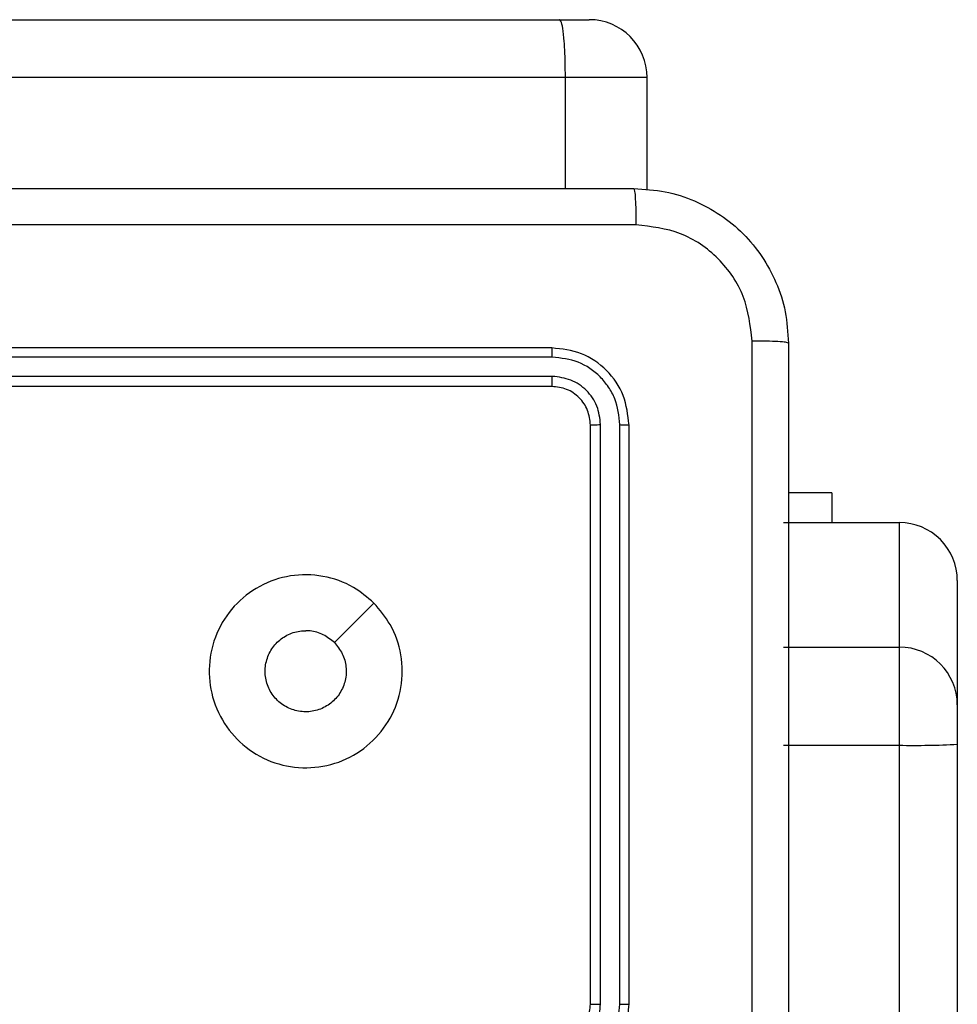
# Model space of a CAD drawing. Units: millimetres. Extents: x -4534 to 376585, y -3372 to 7501.
# Drawn here: x 847 to 895, y 3493 to 3544 of the extents above; entities that cross this region are included whole.
import ezdxf

# ---------------------------------------------------------------- set-up
doc = ezdxf.new("R2010")
doc.units = ezdxf.units.MM
doc.layers.add('Toestel 2D', color=7, linetype='Continuous', lineweight=20)

# ---------------------------------------------------------------- blocks, each defined once
blk = doc.blocks.new('wd1504 s')
at = {"color": 7, "linetype": 'Continuous', "lineweight": 25}
for p, q in [((-1206.8525, -223.0975), (-1188.6614, -223.0975)), ((-1188.6614, -223.0975), (-1188.5067, -223.0975)), ((-1188.6299, -223.3975), (-1206.8443, -223.3975)), ((-1188.6299, -223.9725), (-1188.6299, -223.3975)), ((-1188.2066, -223.9795), (-1188.2066, -223.3975)), ((-1188.7, -224.7975), (-1191.7, -224.7975)), ((-1188.6976, -224.8449), (-1191.6996, -224.8449)), ((-1188.6976, -224.945), (-1191.6996, -224.945)), ((-1188.7, -224.9975), (-1191.7, -224.9975)), ((-1188.5, -228.1975), (-1188.5, -225.1975)), ((-1188.4475, -228.1971), (-1188.4475, -225.1951)), ((-1188.3475, -228.1971), (-1188.3474, -225.1951)), ((-1188.3, -228.1975), (-1188.3, -225.1975)), ((-1187.2507, -225.5475), (-1187.475, -225.5475)), ((-1187.2507, -225.5475), (-1187.2507, -225.7022)), ((-1187.5, -225.7022), (-1186.9, -225.7022)), ((-1186.9, -226.3472), (-1186.9, -225.7022)), ((-1186.6, -226.0022), (-1186.6, -226.6472)), ((-1187.5, -226.3472), (-1186.9, -226.3472)), ((-1186.9, -226.8558), (-1186.9, -226.3472)), ((-1186.6, -226.6472), (-1186.6, -226.8506)), ((-1187.5, -226.8558), (-1186.9, -226.8558)), ((-1186.9, -271.2851), (-1186.9, -226.8558)), ((-1186.6, -226.8506), (-1186.6, -271.2799))]:
    blk.add_line(p, q, dxfattribs=at)
at = {"color": 8, "linetype": 'Continuous', "lineweight": 25}
blk.add_line((-1188.2066, -223.3975), (-1188.6299, -223.3975), dxfattribs=at)
at = {"color": 7, "linetype": 'Continuous', "lineweight": 25, "flags": 128}
blk.add_lwpolyline([(-1189.6217, -226.1191), (-1189.7241, -226.2215), (-1189.8265, -226.324)], dxfattribs=at)
at = {"color": 7, "linetype": 'Continuous', "lineweight": 25}
for centre, radius, start, end in [((-1188.5066, -223.3975), 0.3, 0, 90), ((-1186.9, -226.0022), 0.3, 0.0015, 90.0019), ((-1186.9, -226.6472), 0.3, 0.0015, 89.9974), ((-1186.8246, -222.529), 4.3274, 269.0013, 272.9747)]:
    blk.add_arc(centre, radius, start, end, dxfattribs=at)
for points, knots in [([(-1188.6299, -223.3975), (-1188.6302, -223.3638), (-1188.6308, -223.2964), (-1188.6355, -223.2068), (-1188.6429, -223.1385), (-1188.6518, -223.1041), (-1188.6585, -223.0975), (-1188.6613, -223.0975), (-1188.6614, -223.0975)], [0, 0, 0, 0, 0.214022, 0.42798, 0.642109, 0.856626, 0.994784, 1, 1, 1, 1]), ([(-1196.325, -223.9725), (-1195.4311, -223.9725), (-1193.6428, -223.9725), (-1190.9572, -223.9725), (-1189.169, -223.9725), (-1188.275, -223.9725)], [0, 0, 0, 0, 0.333296, 0.666702, 1, 1, 1, 1]), ([(-1188.275, -223.9725), (-1188.2737, -223.9753), (-1188.271, -223.9809), (-1188.2675, -224.0237), (-1188.265, -224.0855), (-1188.2645, -224.1353), (-1188.2643, -224.1602)], [0, 0, 0, 0, 0.250378, 0.500141, 0.750031, 1, 1, 1, 1]), ([(-1188.275, -223.9725), (-1188.2205, -223.9757), (-1188.113, -223.9821), (-1187.9128, -224.0469), (-1187.6951, -224.1924), (-1187.5496, -224.4101), (-1187.4847, -224.6103), (-1187.4783, -224.7179), (-1187.475, -224.7725)], [0, 0, 0, 0, 0.1303581, 0.2573182, 0.4999882, 0.7424142, 0.8694564, 1, 1, 1, 1]), ([(-1188.2643, -224.1602), (-1189.1607, -224.1602), (-1190.9536, -224.1603), (-1193.6464, -224.1603), (-1195.4393, -224.1602), (-1196.3357, -224.1602)], [0, 0, 0, 0, 0.333337, 0.666663, 1, 1, 1, 1]), ([(-1187.6627, -224.7618), (-1187.6719, -224.683), (-1187.6904, -224.5256), (-1187.8289, -224.3263), (-1188.028, -224.1873), (-1188.1856, -224.1692), (-1188.2643, -224.1602)], [0, 0, 0, 0, 0.250032, 0.499936, 0.750044, 1, 1, 1, 1]), ([(-1188.6976, -224.8449), (-1188.6977, -224.8379), (-1188.6978, -224.8238), (-1188.6985, -224.8083), (-1188.6992, -224.7992), (-1188.6997, -224.7981), (-1188.7, -224.7975)], [0, 0, 0, 0, 0.27984, 0.559115, 0.779418, 1, 1, 1, 1]), ([(-1188.3, -225.1975), (-1188.306, -225.1451), (-1188.318, -225.0403), (-1188.4105, -224.9081), (-1188.5428, -224.8155), (-1188.6476, -224.8035), (-1188.7, -224.7975)], [0, 0, 0, 0, 0.24996, 0.499875, 0.749848, 1, 1, 1, 1]), ([(-1187.6627, -232.8332), (-1187.6627, -231.9368), (-1187.6628, -230.1439), (-1187.6628, -227.4511), (-1187.6627, -225.6582), (-1187.6627, -224.7618)], [0, 0, 0, 0, 0.333337, 0.666666, 1, 1, 1, 1]), ([(-1187.475, -224.7725), (-1187.4779, -224.7711), (-1187.4838, -224.7685), (-1187.5261, -224.765), (-1187.5878, -224.7625), (-1187.6377, -224.762), (-1187.6627, -224.7618)], [0, 0, 0, 0, 0.249934, 0.499858, 0.749588, 1, 1, 1, 1]), ([(-1187.475, -224.7725), (-1187.475, -225.6664), (-1187.475, -227.4547), (-1187.475, -230.1403), (-1187.475, -231.9285), (-1187.475, -232.8225)], [0, 0, 0, 0, 0.333297, 0.666701, 1, 1, 1, 1]), ([(-1188.3474, -225.1951), (-1188.3526, -225.1492), (-1188.3604, -225.0803), (-1188.4048, -224.999), (-1188.463, -224.9287), (-1188.5606, -224.8615), (-1188.652, -224.8504), (-1188.6976, -224.8449)], [0, 0, 0, 0, 0.250153, 0.376164, 0.50075, 0.750378, 1, 1, 1, 1]), ([(-1188.7, -224.9975), (-1188.6997, -224.9964), (-1188.6989, -224.9944), (-1188.6981, -224.9803), (-1188.6977, -224.9629), (-1188.6977, -224.9509), (-1188.6976, -224.945)], [0, 0, 0, 0, 0.2798636, 0.559015, 0.7795601, 1, 1, 1, 1]), ([(-1188.4475, -225.1951), (-1188.4512, -225.1623), (-1188.4568, -225.1131), (-1188.4885, -225.0551), (-1188.53, -225.0048), (-1188.5998, -224.9568), (-1188.665, -224.9489), (-1188.6976, -224.945)], [0, 0, 0, 0, 0.250177, 0.376146, 0.500763, 0.75038, 1, 1, 1, 1]), ([(-1188.5, -225.1975), (-1188.503, -225.1713), (-1188.509, -225.1189), (-1188.5553, -225.0528), (-1188.6214, -225.0065), (-1188.6738, -225.0005), (-1188.7, -224.9975)], [0, 0, 0, 0, 0.250018, 0.499856, 0.74978, 1, 1, 1, 1]), ([(-1188.5, -225.1975), (-1188.499, -225.1971), (-1188.4969, -225.1964), (-1188.4828, -225.1956), (-1188.4654, -225.1952), (-1188.4534, -225.1951), (-1188.4475, -225.1951)], [0, 0, 0, 0, 0.279887, 0.559003, 0.779443, 1, 1, 1, 1]), ([(-1188.3474, -225.1951), (-1188.3404, -225.1952), (-1188.3263, -225.1953), (-1188.3108, -225.1959), (-1188.3017, -225.1967), (-1188.3006, -225.1972), (-1188.3, -225.1975)], [0, 0, 0, 0, 0.279887, 0.559131, 0.779577, 1, 1, 1, 1]), ([(-1189.6216, -226.1191), (-1189.5915, -226.1548), (-1189.5252, -226.2332), (-1189.4732, -226.3871), (-1189.4729, -226.5575), (-1189.5287, -226.7194), (-1189.6361, -226.8523), (-1189.7805, -226.9442), (-1189.9476, -226.9807), (-1190.1183, -226.962), (-1190.2713, -226.8865), (-1190.3924, -226.7646), (-1190.4655, -226.6109), (-1190.4829, -226.4399), (-1190.4445, -226.2738), (-1190.3515, -226.1294), (-1190.2172, -226.0242), (-1190.0549, -225.9691), (-1189.8842, -225.9718), (-1189.7324, -226.0246), (-1189.6556, -226.0901), (-1189.6216, -226.1191)], [0, 0, 0, 0, 0.044524, 0.097907, 0.151708, 0.205546, 0.258938, 0.312785, 0.366706, 0.419998, 0.474539, 0.527069, 0.582037, 0.634412, 0.689051, 0.742523, 0.796172, 0.849855, 0.903703, 0.957431, 1, 1, 1, 1]), ([(-1189.8265, -226.324), (-1189.8115, -226.3423), (-1189.7814, -226.379), (-1189.7625, -226.449), (-1189.7664, -226.5204), (-1189.7941, -226.5868), (-1189.8421, -226.6402), (-1189.9052, -226.6748), (-1189.9761, -226.6865), (-1190.0469, -226.6741), (-1190.1096, -226.6389), (-1190.1571, -226.585), (-1190.184, -226.5184), (-1190.1875, -226.4467), (-1190.167, -226.3779), (-1190.1249, -226.3196), (-1190.0658, -226.2788), (-1190.0126, -226.2637), (-1189.982, -226.2627), (-1189.975, -226.2625)], [0, 0, 0, 0, 0.061293, 0.122599, 0.183907, 0.245275, 0.306667, 0.368105, 0.42952, 0.490918, 0.552226, 0.613541, 0.674792, 0.736107, 0.797425, 0.858835, 0.920275, 0.981704, 1, 1, 1, 1]), ([(-1189.8265, -226.324), (-1189.8448, -226.309), (-1189.8815, -226.279), (-1189.936, -226.2639), (-1189.9673, -226.2628), (-1189.975, -226.2625)], [0, 0, 0, 0, 0.4288726, 0.8578349, 1, 1, 1, 1]), ([(-1188.7, -228.5975), (-1188.665, -228.5948), (-1188.5975, -228.5897), (-1188.5065, -228.5515), (-1188.4327, -228.4993), (-1188.3625, -228.4215), (-1188.31, -228.3191), (-1188.3031, -228.2347), (-1188.3, -228.1975)], [0, 0, 0, 0, 0.1672706, 0.3225399, 0.4657898, 0.5969941, 0.8223842, 1, 1, 1, 1]), ([(-1188.7, -228.3975), (-1188.6816, -228.396), (-1188.6478, -228.3933), (-1188.596, -228.3712), (-1188.548, -228.3331), (-1188.5083, -228.272), (-1188.5029, -228.223), (-1188.5, -228.1975)], [0, 0, 0, 0, 0.176044, 0.323729, 0.533032, 0.756648, 1, 1, 1, 1]), ([(-1188.6977, -228.4473), (-1188.665, -228.4433), (-1188.5997, -228.4353), (-1188.5168, -228.3782), (-1188.459, -228.2955), (-1188.4513, -228.2299), (-1188.4475, -228.1971)], [0, 0, 0, 0, 0.249942, 0.499876, 0.749591, 1, 1, 1, 1]), ([(-1188.6977, -228.5473), (-1188.6518, -228.542), (-1188.5601, -228.5314), (-1188.4443, -228.4506), (-1188.3642, -228.3345), (-1188.353, -228.2429), (-1188.3475, -228.1971)], [0, 0, 0, 0, 0.250454, 0.50015, 0.750105, 1, 1, 1, 1]), ([(-1188.5, -228.1975), (-1188.4998, -228.1975), (-1188.4994, -228.1974), (-1188.4962, -228.1973), (-1188.4913, -228.1973), (-1188.4847, -228.1972), (-1188.4767, -228.1971), (-1188.4675, -228.1971), (-1188.4577, -228.1971), (-1188.4509, -228.1971), (-1188.4475, -228.1971)], [0, 0, 0, 0, 0.125029, 0.250205, 0.375207, 0.500022, 0.624752, 0.749818, 0.874957, 1, 1, 1, 1]), ([(-1188.3475, -228.1971), (-1188.3412, -228.1971), (-1188.3286, -228.1971), (-1188.3129, -228.1972), (-1188.3022, -228.1974), (-1188.3007, -228.1974), (-1188.3, -228.1975)], [0, 0, 0, 0, 0.250143, 0.499956, 0.749798, 1, 1, 1, 1])]:
    blk.add_open_spline(points, degree=3, knots=knots, dxfattribs=at)
blk = doc.blocks.new('VPL-03-WD1504')
at = {"layer": 'Toestel 2D', "xscale": 10, "yscale": 10, "zscale": 10}
blk.add_blockref('wd1504 s', (12761.152, 5775.404), dxfattribs=at)

msp = doc.modelspace()

# ---------------------------------------------------------------- block references
msp.add_blockref('VPL-03-WD1504', (0, 0))

doc.saveas('drawing.dxf')
